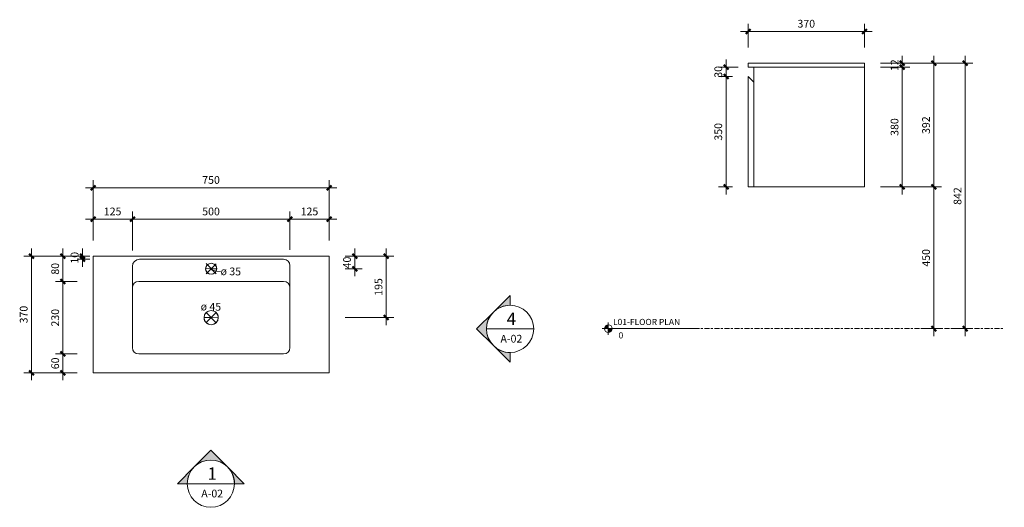
# Model space of a CAD drawing. Units: millimetres. Extents: x -856 to 6227, y -567 to 984.
# Drawn here: x 3101 to 6227, y -567 to 980 of the extents above; entities that cross this region are included whole.
import ezdxf

# ---------------------------------------------------------------- set-up
doc = ezdxf.new("R2010")
doc.units = ezdxf.units.MM
doc.linetypes.add('Centre', pattern=[31.75, 6.35, -4.7625, 15.875, -4.7625])
for name, color, linetype, lineweight in [('13', 5, 'Continuous', 9), ('6', 5, 'Continuous', 9), ('A-ANNO-DIM', 1, 'Continuous', 9), ('A-ANNO-DIM-10', 1, 'Continuous', 9), ('A-LEVEL', 1, 'Continuous', 9), ('P-SANR-FIXT', 1, 'Continuous', 18)]:
    doc.layers.add(name, color=color, linetype=linetype, lineweight=lineweight)
doc.styles.add('Arial', font='arial.ttf', dxfattribs={"width": 0.85, "height": 19.670659})
doc.styles.add('Arial_1', font='arial.ttf', dxfattribs={"height": 24.588323})
doc.styles.add('Arial_2', font='arial.ttf', dxfattribs={"width": 0.85, "height": 39.341317})
doc.dimstyles.new('Diameter', dxfattribs={"dimscale": 304.8, "dimtxt": 25, "dimasz": 0, "dimexe": 0.07874, "dimexo": 0, "dimgap": 0.049213, "dimtad": 1, "dimjust": 3, "dimdec": 0, "dimzin": 0, "dimdsep": 46, "dimtxsty": 'Arial_1', "dimblk1": 'NONE', "dimblk2": 'NONE', "dimsah": 1, "dimcen": 0.09, "dimazin": 0, "dimtfac": 1, "dimtdec": 4, "dimtix": 1, "dimtmove": 0, "dimatfit": 2, "dimfxl": 1, "dimtvp": 1, "dimtolj": 1, "dimtzin": 0, "dimarcsym": 2})
doc.dimstyles.new('Diameter_1', dxfattribs={"dimscale": 304.8, "dimtxt": 25, "dimasz": 0, "dimexe": 0.07874, "dimexo": 0, "dimgap": 0.049213, "dimtad": 1, "dimjust": 3, "dimdec": 0, "dimzin": 0, "dimdsep": 46, "dimtxsty": 'Arial_1', "dimblk1": 'NONE', "dimblk2": 'NONE', "dimsah": 1, "dimcen": 0.09, "dimazin": 0, "dimtfac": 1, "dimtdec": 4, "dimtix": 1, "dimtmove": 0, "dimatfit": 2, "dimfxl": 1, "dimtvp": 1, "dimtolj": 1, "dimtzin": 0, "dimarcsym": 2})
doc.dimstyles.new('GAD_dimension_01', dxfattribs={"dimscale": 304.8, "dimtxt": 25, "dimasz": 0.049213, "dimexe": 0.07874, "dimexo": 0.164042, "dimgap": 0.016404, "dimtad": 1, "dimdec": 0, "dimzin": 0, "dimdsep": 46, "dimtxsty": 'Arial_1', "dimblk1": 'OBLIQUE', "dimblk2": 'OBLIQUE', "dimsah": 1, "dimcen": 0.09, "dimdle": 0.07874, "dimazin": 0, "dimtfac": 1, "dimtdec": 4, "dimtix": 1, "dimtmove": 0, "dimatfit": 3, "dimfxl": 1, "dimtvp": 1, "dimtolj": 1, "dimtzin": 0, "dimarcsym": 2})
doc.dimstyles.new('GAD_dimension_01_2', dxfattribs={"dimscale": 304.8, "dimtxt": 25, "dimasz": 0.049213, "dimexe": 0.07874, "dimexo": 0.164042, "dimgap": 0.016404, "dimtad": 1, "dimdec": 0, "dimzin": 0, "dimdsep": 46, "dimtxsty": 'Arial_1', "dimblk1": 'OBLIQUE', "dimblk2": 'OBLIQUE', "dimsah": 1, "dimcen": 0.09, "dimdle": 0.07874, "dimazin": 0, "dimtfac": 1, "dimtdec": 4, "dimtix": 1, "dimtmove": 0, "dimatfit": 3, "dimfxl": 1, "dimtvp": 1, "dimtolj": 1, "dimtzin": 0, "dimarcsym": 2})
doc.dimstyles.new('GAD_dimension_01_3', dxfattribs={"dimscale": 304.8, "dimtxt": 25, "dimasz": 0.049213, "dimexe": 0.07874, "dimexo": 0.164042, "dimgap": 0.016404, "dimtad": 1, "dimdec": 0, "dimzin": 0, "dimdsep": 46, "dimtxsty": 'Arial_1', "dimblk1": 'OBLIQUE', "dimblk2": 'OBLIQUE', "dimsah": 1, "dimcen": 0.09, "dimdle": 0.07874, "dimazin": 0, "dimtfac": 1, "dimtdec": 4, "dimtix": 1, "dimtmove": 0, "dimatfit": 3, "dimfxl": 1, "dimtvp": 1, "dimtolj": 1, "dimtzin": 0, "dimarcsym": 2})

# ---------------------------------------------------------------- blocks, each defined once
blk = doc.blocks.new('CIBO TASCA SLIMLINE 750 _ LAVABO 61 TOP - 750-269654-L01-FLOOR PLAN')
at = {"layer": 'P-SANR-FIXT'}
for p, q in [((-359.3, 5.5), (-359.3, -364.5)), ((390.7, 5.5), (-359.3, 5.5)), ((390.7, -364.5), (390.7, 5.5)), ((-234.3, -284.5), (-234.3, -27)), ((-211.8, -4.5), (245.7, -4.5)), ((265.7, -24.5), (265.7, -284.5)), ((245.7, -74.5), (-214.3, -74.5)), ((245.7, -304.5), (-214.3, -304.5)), ((-359.3, -364.5), (390.7, -364.5))]:
    blk.add_line(p, q, dxfattribs=at)
for centre, radius, start, end in [((-211.8, -27), 22.5, 90, 180), ((15.7, -34.5), 17.5, 90, 270), ((15.7, -34.5), 17.5, 270, 90), ((245.7, -24.5), 20, 360, 90), ((-214.3, -94.5), 20, 90, 180), ((245.7, -94.5), 20, 0, 90), ((15.7, -189.5), 22.5, 0, 180), ((15.7, -189.5), 22.5, 180, 360), ((-214.3, -284.5), 20, 180, 270), ((245.7, -284.5), 20, 270, 0)]:
    blk.add_arc(centre, radius, start, end, dxfattribs=at)
blk = doc.blocks.new('CIBO TASCA SLIMLINE 750 _ LAVABO 61 TOP - 750-269654-RIGHT ELEVATION')
at = {"layer": 'P-SANR-FIXT'}
for p, q in [((-140, 842), (230, 842)), ((-140, 842), (-140, 830)), ((-140, 830), (230, 830)), ((-122, 450), (-122, 830)), ((230, 830), (230, 842)), ((230, 450), (230, 830)), ((-140, 450), (-140, 800)), ((-122, 782), (-140, 800)), ((-122, 782), (-122, 450)), ((-122, 450), (-140, 450)), ((230, 450), (-122, 450))]:
    blk.add_line(p, q, dxfattribs=at)
blk = doc.blocks.new('Elevation - Detail Number and View Name-128879-L01-FLOOR PLAN')
at = {"layer": '6'}
blk.add_line((-7.5, 0), (7.5, 0), dxfattribs=at)
blk.add_circle((0, 0), 7.5, dxfattribs=at)
blk = doc.blocks.new('Elevation - Detail Number-128107-L01-FLOOR PLAN')
at = {"layer": '6'}
h = blk.add_hatch(color=256, dxfattribs=at)
edge = h.paths.add_edge_path(flags=0)
edge.add_line((-5.3, 5.3), (0, 10.61))
edge.add_line((0, 10.61), (5.3, 5.3))
edge.add_arc((0, 0), 7.5, 45, 135)
h = blk.add_hatch(color=256, dxfattribs=at)
edge = h.paths.add_edge_path(flags=0)
edge.add_line((-7.5, 0), (-10.61, 0))
edge.add_line((-10.61, 0), (-5.3, 5.3))
edge.add_arc((0, 0), 7.5, 135, 180)
h = blk.add_hatch(color=256, dxfattribs=at)
edge = h.paths.add_edge_path(flags=0)
edge.add_arc((0, 0), 7.5, 0, 45)
edge.add_line((5.3, 5.3), (10.61, 0))
edge.add_line((10.61, 0), (7.5, 0))
for p, q in [((0, 10.61), (-5.3, 5.3)), ((0, 10.61), (-5.3, 5.3)), ((5.3, 5.3), (0, 10.61)), ((5.3, 5.3), (0, 10.61)), ((-5.3, 5.3), (-10.61, 0)), ((10.61, 0), (5.3, 5.3)), ((-10.61, 0), (-7.5, 0)), ((7.5, 0), (10.61, 0))]:
    blk.add_line(p, q, dxfattribs=at)
for start, end in [(45, 135), (135, 180), (0, 45)]:
    blk.add_arc((0, 0), 7.5, start, end, dxfattribs=at)
blk = doc.blocks.new('DIMBLOCK17-L01-FLOOR PLAN')
at = {"layer": 'A-ANNO-DIM-10'}
for p, q in [((4264.7, 11), (4264.7, 254)), ((4133.8, 230), (4288.7, 230)), ((4264.7, 230), (4133.8, 230)), ((4133.8, 35), (4288.7, 35)), ((4264.7, 35), (4133.8, 35))]:
    blk.add_line(p, q, dxfattribs=at)
at = {"layer": 'A-ANNO-DIM-10', "lineweight": 50}
for p, q in [((4264.7, 230), (4257.2, 237.5)), ((4264.7, 230), (4272.2, 222.5)), ((4264.7, 35), (4257.2, 42.5)), ((4264.7, 35), (4272.2, 27.5))]:
    blk.add_line(p, q, dxfattribs=at)
at = {"layer": 'A-ANNO-DIM-10', "color": 0, "insert": (4227.8, 104.2), "char_height": 24.59, "width": 67.846, "attachment_point": 1, "rotation": 90, "line_spacing_factor": 0.938532, "style": 'Arial_1'}
blk.add_mtext('195', dxfattribs=at)
blk = doc.blocks.new('_Oblique')
at = {"color": 0, "linetype": 'ByBlock', "lineweight": -2}
blk.add_line((-0.5, -0.5), (0.5, 0.5), dxfattribs=at)
blk = doc.blocks.new('DIMBLOCK18-L01-FLOOR PLAN')
at = {"layer": 'A-ANNO-DIM-10'}
for p, q in [((4164.7, 166), (4164.7, 254)), ((4133.8, 230), (4188.7, 230)), ((4164.7, 230), (4133.8, 230)), ((4133.8, 190), (4188.7, 190)), ((4164.7, 190), (4133.8, 190))]:
    blk.add_line(p, q, dxfattribs=at)
at = {"layer": 'A-ANNO-DIM-10', "lineweight": 50}
for p, q in [((4164.7, 230), (4157.2, 237.5)), ((4164.7, 230), (4172.2, 222.5)), ((4164.7, 190), (4157.2, 197.5)), ((4164.7, 190), (4172.2, 182.5))]:
    blk.add_line(p, q, dxfattribs=at)
at = {"layer": 'A-ANNO-DIM-10', "color": 0, "insert": (4127.8, 191.2), "char_height": 24.59, "width": 45.231, "attachment_point": 1, "rotation": 90, "line_spacing_factor": 0.938532, "style": 'Arial_1'}
blk.add_mtext('40', dxfattribs=at)
blk = doc.blocks.new('DIMBLOCK19-L01-FLOOR PLAN')
at = {"layer": 'A-ANNO-DIM-10'}
for p, q in [((3138.2, 254), (3138.2, -164)), ((3283.8, 230), (3114.2, 230)), ((3138.2, 230), (3283.8, 230)), ((3283.8, -140), (3114.2, -140)), ((3138.2, -140), (3283.8, -140))]:
    blk.add_line(p, q, dxfattribs=at)
at = {"layer": 'A-ANNO-DIM-10', "lineweight": 50}
for p, q in [((3138.2, 230), (3130.7, 237.5)), ((3138.2, 230), (3145.7, 222.5)), ((3138.2, -140), (3130.7, -132.5)), ((3138.2, -140), (3145.7, -147.5))]:
    blk.add_line(p, q, dxfattribs=at)
at = {"layer": 'A-ANNO-DIM-10', "color": 0, "insert": (3101.3, 16.7), "char_height": 24.59, "width": 67.846, "attachment_point": 1, "rotation": 90, "line_spacing_factor": 0.938532, "style": 'Arial_1'}
blk.add_mtext('370', dxfattribs=at)
blk = doc.blocks.new('DIMBLOCK20-L01-FLOOR PLAN')
at = {"layer": 'A-ANNO-DIM-10'}
for p, q in [((3238.2, 254), (3238.2, 150)), ((3283.8, 230), (3214.2, 230)), ((3238.2, 230), (3283.8, 230)), ((3283.8, 150), (3214.2, 150)), ((3238.2, 150), (3283.8, 150))]:
    blk.add_line(p, q, dxfattribs=at)
at = {"layer": 'A-ANNO-DIM-10', "lineweight": 50}
for p, q in [((3238.2, 230), (3230.7, 237.5)), ((3238.2, 230), (3245.7, 222.5)), ((3238.2, 150), (3230.7, 157.5)), ((3238.2, 150), (3245.7, 142.5))]:
    blk.add_line(p, q, dxfattribs=at)
at = {"layer": 'A-ANNO-DIM-10', "color": 0, "insert": (3201.3, 171.2), "char_height": 24.59, "width": 45.231, "attachment_point": 1, "rotation": 90, "line_spacing_factor": 0.938532, "style": 'Arial_1'}
blk.add_mtext('80', dxfattribs=at)
blk = doc.blocks.new('DIMBLOCK21-L01-FLOOR PLAN')
at = {"layer": 'A-ANNO-DIM-10', "lineweight": 50}
for p, q in [((3238.2, 150), (3230.7, 157.5)), ((3238.2, 150), (3245.7, 142.5)), ((3238.2, -80), (3230.7, -72.5)), ((3238.2, -80), (3245.7, -87.5))]:
    blk.add_line(p, q, dxfattribs=at)
at = {"layer": 'A-ANNO-DIM-10'}
for p, q in [((3283.8, 150), (3214.2, 150)), ((3238.2, 150), (3238.2, -80)), ((3238.2, 150), (3283.8, 150)), ((3283.8, -80), (3214.2, -80)), ((3238.2, -80), (3283.8, -80))]:
    blk.add_line(p, q, dxfattribs=at)
at = {"layer": 'A-ANNO-DIM-10', "color": 0, "insert": (3201.3, 6.7), "char_height": 24.59, "width": 67.846, "attachment_point": 1, "rotation": 90, "line_spacing_factor": 0.938532, "style": 'Arial_1'}
blk.add_mtext('230', dxfattribs=at)
blk = doc.blocks.new('DIMBLOCK22-L01-FLOOR PLAN')
at = {"layer": 'A-ANNO-DIM-10'}
for p, q in [((3283.8, -80), (3214.2, -80)), ((3238.2, -80), (3238.2, -164)), ((3238.2, -80), (3283.8, -80)), ((3283.8, -140), (3214.2, -140)), ((3238.2, -140), (3283.8, -140))]:
    blk.add_line(p, q, dxfattribs=at)
at = {"layer": 'A-ANNO-DIM-10', "lineweight": 50}
for p, q in [((3238.2, -80), (3230.7, -72.5)), ((3238.2, -80), (3245.7, -87.5)), ((3238.2, -140), (3230.7, -132.5)), ((3238.2, -140), (3245.7, -147.5))]:
    blk.add_line(p, q, dxfattribs=at)
at = {"layer": 'A-ANNO-DIM-10', "color": 0, "insert": (3201.3, -128.8), "char_height": 24.59, "width": 45.231, "attachment_point": 1, "rotation": 90, "line_spacing_factor": 0.938532, "style": 'Arial_1'}
blk.add_mtext('60', dxfattribs=at)
blk = doc.blocks.new('DIMBLOCK23-L01-FLOOR PLAN')
at = {"layer": 'A-ANNO-DIM-10'}
for p, q in [((3333.8, 280), (3333.8, 471.2)), ((4083.8, 280), (4083.8, 471.2)), ((3309.8, 447.2), (4107.8, 447.2)), ((3333.8, 447.2), (3333.8, 280)), ((4083.8, 447.2), (4083.8, 280))]:
    blk.add_line(p, q, dxfattribs=at)
at = {"layer": 'A-ANNO-DIM-10', "lineweight": 50}
for p, q in [((3333.8, 447.2), (3326.3, 439.7)), ((3333.8, 447.2), (3341.3, 454.7)), ((4083.8, 447.2), (4076.3, 439.7)), ((4083.8, 447.2), (4091.3, 454.7))]:
    blk.add_line(p, q, dxfattribs=at)
at = {"layer": 'A-ANNO-DIM-10', "color": 0, "insert": (3680.5, 484.1), "char_height": 24.59, "width": 67.846, "attachment_point": 1, "line_spacing_factor": 0.938532, "style": 'Arial_1'}
blk.add_mtext('750', dxfattribs=at)
blk = doc.blocks.new('DIMBLOCK24-L01-FLOOR PLAN')
at = {"layer": 'A-ANNO-DIM-10'}
for p, q in [((3309.8, 347.2), (3458.8, 347.2)), ((3333.8, 280), (3333.8, 371.2)), ((3333.8, 347.2), (3333.8, 280)), ((3458.8, 247.5), (3458.8, 371.2)), ((3458.8, 347.2), (3458.8, 247.5))]:
    blk.add_line(p, q, dxfattribs=at)
at = {"layer": 'A-ANNO-DIM-10', "lineweight": 50}
for p, q in [((3333.8, 347.2), (3326.3, 339.7)), ((3333.8, 347.2), (3341.3, 354.7)), ((3458.8, 347.2), (3451.3, 339.7)), ((3458.8, 347.2), (3466.3, 354.7))]:
    blk.add_line(p, q, dxfattribs=at)
at = {"layer": 'A-ANNO-DIM-10', "color": 0, "insert": (3368, 384.1), "char_height": 24.59, "width": 67.846, "attachment_point": 1, "line_spacing_factor": 0.938532, "style": 'Arial_1'}
blk.add_mtext('125', dxfattribs=at)
blk = doc.blocks.new('DIMBLOCK25-L01-FLOOR PLAN')
at = {"layer": 'A-ANNO-DIM-10', "lineweight": 50}
for p, q in [((3458.8, 347.2), (3451.3, 339.7)), ((3458.8, 347.2), (3466.3, 354.7)), ((3958.8, 347.2), (3951.3, 339.7)), ((3958.8, 347.2), (3966.3, 354.7))]:
    blk.add_line(p, q, dxfattribs=at)
at = {"layer": 'A-ANNO-DIM-10'}
for p, q in [((3458.8, 247.5), (3458.8, 371.2)), ((3458.8, 347.2), (3958.8, 347.2)), ((3458.8, 347.2), (3458.8, 247.5)), ((3958.8, 250), (3958.8, 371.2)), ((3958.8, 347.2), (3958.8, 250))]:
    blk.add_line(p, q, dxfattribs=at)
at = {"layer": 'A-ANNO-DIM-10', "color": 0, "insert": (3680.5, 384.1), "char_height": 24.59, "width": 67.846, "attachment_point": 1, "line_spacing_factor": 0.938532, "style": 'Arial_1'}
blk.add_mtext('500', dxfattribs=at)
blk = doc.blocks.new('DIMBLOCK26-L01-FLOOR PLAN')
at = {"layer": 'A-ANNO-DIM-10', "lineweight": 50}
for p, q in [((3958.8, 347.2), (3951.3, 339.7)), ((3958.8, 347.2), (3966.3, 354.7)), ((4083.8, 347.2), (4076.3, 339.7)), ((4083.8, 347.2), (4091.3, 354.7))]:
    blk.add_line(p, q, dxfattribs=at)
at = {"layer": 'A-ANNO-DIM-10'}
for p, q in [((3958.8, 250), (3958.8, 371.2)), ((3958.8, 347.2), (4107.8, 347.2)), ((3958.8, 347.2), (3958.8, 250)), ((4083.8, 280), (4083.8, 371.2)), ((4083.8, 347.2), (4083.8, 280))]:
    blk.add_line(p, q, dxfattribs=at)
at = {"layer": 'A-ANNO-DIM-10', "color": 0, "insert": (3993, 384.1), "char_height": 24.59, "width": 67.846, "attachment_point": 1, "line_spacing_factor": 0.938532, "style": 'Arial_1'}
blk.add_mtext('125', dxfattribs=at)
blk = doc.blocks.new('DIMBLOCK27-L01-FLOOR PLAN')
at = {"layer": 'A-ANNO-DIM-10'}
for p, q in [((3708.8, 190), (3691.3, 190.3)), ((3725, 205.8), (3692.5, 174.2)), ((3724.5, 173.8), (3693, 206.2)), ((3708.8, 190), (3726.3, 189.7))]:
    blk.add_line(p, q, dxfattribs=at)
for start, end in [(100.5409, 257.695), (280.5409, 77.695)]:
    blk.add_arc((3708.8, 190), 17.5, start, end, dxfattribs=at)
blk.add_ellipse((3738.8, 189.5), major_axis=(-30, 0.5), ratio=0.258091, start_param=0, end_param=1.570796, dxfattribs=at)
at = {"layer": 'A-ANNO-DIM-10', "color": 0, "insert": (3738.9, 194.4), "char_height": 24.59, "width": 81.692, "attachment_point": 1, "rotation": 359.118, "line_spacing_factor": 0.938532, "style": 'Arial_1'}
blk.add_mtext('ø 35', dxfattribs=at)
blk = doc.blocks.new('_None')
blk = doc.blocks.new('DIMBLOCK28-L01-FLOOR PLAN')
at = {"layer": 'A-ANNO-DIM-10'}
for p, q in [((3708.8, 35), (3686.3, 35.4)), ((3725.1, 50.7), (3692.5, 19.3)), ((3724.5, 18.7), (3693.1, 51.3)), ((3708.8, 35), (3731.3, 34.6))]:
    blk.add_line(p, q, dxfattribs=at)
for start, end in [(117.8963, 240.1273), (297.8963, 60.1273)]:
    blk.add_arc((3708.8, 35), 22.5, start, end, dxfattribs=at)
at = {"layer": 'A-ANNO-DIM-10', "color": 0, "insert": (3675.6, 82.5), "char_height": 24.59, "width": 81.692, "attachment_point": 1, "rotation": 359.0118, "line_spacing_factor": 0.938532, "style": 'Arial_1'}
blk.add_mtext('ø 45', dxfattribs=at)
blk = doc.blocks.new('DIMBLOCK29-L01-FLOOR PLAN')
at = {"layer": 'A-ANNO-DIM-10'}
for p, q in [((3299.9, 196), (3299.9, 254)), ((3283.8, 230), (3323.9, 230)), ((3299.9, 230), (3283.8, 230)), ((3283.8, 220), (3323.9, 220)), ((3299.9, 220), (3283.8, 220))]:
    blk.add_line(p, q, dxfattribs=at)
at = {"layer": 'A-ANNO-DIM-10', "lineweight": 50}
for p, q in [((3299.9, 230), (3292.4, 237.5)), ((3299.9, 220), (3292.4, 227.5)), ((3299.9, 230), (3307.4, 222.5)), ((3299.9, 220), (3307.4, 212.5))]:
    blk.add_line(p, q, dxfattribs=at)
at = {"layer": 'A-ANNO-DIM-10', "color": 0, "insert": (3263, 206.2), "char_height": 24.59, "width": 45.231, "attachment_point": 1, "rotation": 90, "line_spacing_factor": 0.938532, "style": 'Arial_1'}
blk.add_mtext('10', dxfattribs=at)
blk = doc.blocks.new('Level - M_Level Head - Circle-24867-RIGHT ELEVATION')
at = {"layer": 'A-LEVEL'}
h = blk.add_hatch(color=256, dxfattribs=at)
edge = h.paths.add_edge_path(flags=0)
edge.add_arc((-583.8, 0), 12.5, 90, 180)
edge.add_line((-596.3, 0), (-583.8, 0))
edge.add_line((-583.8, 0), (-583.8, 12.5))
h = blk.add_hatch(color=256, dxfattribs=at)
edge = h.paths.add_edge_path(flags=0)
edge.add_line((-571.3, 0), (-583.8, 0))
edge.add_line((-583.8, 0), (-583.8, -12.5))
edge.add_arc((-583.8, 0), 12.5, 270, 360)
for p, q in [((-603.5, 0), (-303.5, 0)), ((-583.8, 0), (-596.3, 0)), ((-583.8, -20), (-583.8, 19.8)), ((-583.8, 12.5), (-583.8, 0)), ((-583.8, -12.5), (-583.8, 0)), ((-583.8, 0), (-571.3, 0))]:
    blk.add_line(p, q, dxfattribs=at)
blk.add_circle((-583.8, 0), 12.5, dxfattribs=at)
for start, end in [(90, 180), (270, 0)]:
    blk.add_arc((-583.8, 0), 12.5, start, end, dxfattribs=at)
blk = doc.blocks.new('DIMBLOCK30-RIGHT ELEVATION')
at = {"layer": 'A-ANNO-DIM-10', "lineweight": 50}
for p, q in [((6103.1, 842), (6095.6, 849.5)), ((6103.1, 842), (6110.6, 834.5)), ((6103.1, 0), (6095.6, 7.5)), ((6103.1, 0), (6110.6, -7.5))]:
    blk.add_line(p, q, dxfattribs=at)
at = {"layer": 'A-ANNO-DIM-10'}
for p, q in [((6103.1, 866), (6103.1, -24)), ((5833.5, 842), (6127.1, 842)), ((6103.1, 842), (5833.5, 842)), ((6103.1, 0), (6063.7, 0)), ((6063.7, 0), (6127.1, 0))]:
    blk.add_line(p, q, dxfattribs=at)
at = {"layer": 'A-ANNO-DIM-10', "color": 0, "insert": (6066.2, 392.7), "char_height": 24.59, "width": 67.846, "attachment_point": 1, "rotation": 90, "line_spacing_factor": 0.938532, "style": 'Arial_1'}
blk.add_mtext('842', dxfattribs=at)
blk = doc.blocks.new('DIMBLOCK31-RIGHT ELEVATION')
at = {"layer": 'A-ANNO-DIM-10', "lineweight": 50}
for p, q in [((6003.1, 842), (5995.6, 849.5)), ((6003.1, 842), (6010.6, 834.5)), ((6003.1, 450), (5995.6, 457.5)), ((6003.1, 450), (6010.6, 442.5))]:
    blk.add_line(p, q, dxfattribs=at)
at = {"layer": 'A-ANNO-DIM-10'}
for p, q in [((6003.1, 866), (6003.1, 450)), ((5833.5, 842), (6027.1, 842)), ((6003.1, 842), (5833.5, 842)), ((5833.5, 450), (6027.1, 450)), ((6003.1, 450), (5833.5, 450))]:
    blk.add_line(p, q, dxfattribs=at)
at = {"layer": 'A-ANNO-DIM-10', "color": 0, "insert": (5966.2, 617.7), "char_height": 24.59, "width": 67.846, "attachment_point": 1, "rotation": 90, "line_spacing_factor": 0.938532, "style": 'Arial_1'}
blk.add_mtext('392', dxfattribs=at)
blk = doc.blocks.new('DIMBLOCK32-RIGHT ELEVATION')
at = {"layer": 'A-ANNO-DIM-10'}
for p, q in [((5833.5, 450), (6027.1, 450)), ((6003.1, 450), (5833.5, 450)), ((6003.1, 450), (6003.1, -24)), ((6003.1, 0), (5963.7, 0)), ((5963.7, 0), (6027.1, 0))]:
    blk.add_line(p, q, dxfattribs=at)
at = {"layer": 'A-ANNO-DIM-10', "lineweight": 50}
for p, q in [((6003.1, 450), (5995.6, 457.5)), ((6003.1, 450), (6010.6, 442.5)), ((6003.1, 0), (5995.6, 7.5)), ((6003.1, 0), (6010.6, -7.5))]:
    blk.add_line(p, q, dxfattribs=at)
at = {"layer": 'A-ANNO-DIM-10', "color": 0, "insert": (5966.2, 196.7), "char_height": 24.59, "width": 67.846, "attachment_point": 1, "rotation": 90, "line_spacing_factor": 0.938532, "style": 'Arial_1'}
blk.add_mtext('450', dxfattribs=at)
blk = doc.blocks.new('DIMBLOCK33-RIGHT ELEVATION')
at = {"layer": 'A-ANNO-DIM-10'}
for p, q in [((5833.5, 830), (5927.1, 830)), ((5903.1, 830), (5833.5, 830)), ((5903.1, 426), (5903.1, 830)), ((5833.5, 450), (5927.1, 450)), ((5903.1, 450), (5833.5, 450))]:
    blk.add_line(p, q, dxfattribs=at)
at = {"layer": 'A-ANNO-DIM-10', "lineweight": 50}
for p, q in [((5903.1, 830), (5895.6, 837.5)), ((5903.1, 830), (5910.6, 822.5)), ((5903.1, 450), (5895.6, 457.5)), ((5903.1, 450), (5910.6, 442.5))]:
    blk.add_line(p, q, dxfattribs=at)
at = {"layer": 'A-ANNO-DIM-10', "color": 0, "insert": (5866.2, 611.7), "char_height": 24.59, "width": 67.846, "attachment_point": 1, "rotation": 90, "line_spacing_factor": 0.938532, "style": 'Arial_1'}
blk.add_mtext('380', dxfattribs=at)
blk = doc.blocks.new('DIMBLOCK34-RIGHT ELEVATION')
at = {"layer": 'A-ANNO-DIM-10', "lineweight": 50}
for p, q in [((5903.1, 842), (5895.6, 849.5)), ((5903.1, 830), (5895.6, 837.5)), ((5903.1, 842), (5910.6, 834.5)), ((5903.1, 830), (5910.6, 822.5))]:
    blk.add_line(p, q, dxfattribs=at)
at = {"layer": 'A-ANNO-DIM-10'}
for p, q in [((5903.1, 830), (5903.1, 866)), ((5833.5, 842), (5927.1, 842)), ((5903.1, 842), (5833.5, 842)), ((5833.5, 830), (5927.1, 830)), ((5903.1, 830), (5833.5, 830))]:
    blk.add_line(p, q, dxfattribs=at)
at = {"layer": 'A-ANNO-DIM-10', "color": 0, "insert": (5866.2, 817.2), "char_height": 24.59, "width": 45.231, "attachment_point": 1, "rotation": 90, "line_spacing_factor": 0.938532, "style": 'Arial_1'}
blk.add_mtext('12', dxfattribs=at)
blk = doc.blocks.new('DIMBLOCK35-RIGHT ELEVATION')
at = {"layer": 'A-ANNO-DIM-10'}
for p, q in [((5343.5, 854), (5343.5, 800)), ((5381.5, 830), (5319.5, 830)), ((5343.5, 830), (5381.5, 830)), ((5363.5, 800), (5319.5, 800)), ((5343.5, 800), (5363.5, 800))]:
    blk.add_line(p, q, dxfattribs=at)
at = {"layer": 'A-ANNO-DIM-10', "lineweight": 50}
for p, q in [((5343.5, 830), (5336, 837.5)), ((5343.5, 830), (5351, 822.5)), ((5343.5, 800), (5336, 807.5)), ((5343.5, 800), (5351, 792.5))]:
    blk.add_line(p, q, dxfattribs=at)
at = {"layer": 'A-ANNO-DIM-10', "color": 0, "insert": (5306.6, 796.2), "char_height": 24.59, "width": 45.231, "attachment_point": 1, "rotation": 90, "line_spacing_factor": 0.938532, "style": 'Arial_1'}
blk.add_mtext('30', dxfattribs=at)
blk = doc.blocks.new('DIMBLOCK36-RIGHT ELEVATION')
at = {"layer": 'A-ANNO-DIM-10'}
for p, q in [((5363.5, 800), (5319.5, 800)), ((5343.5, 800), (5343.5, 426)), ((5343.5, 800), (5363.5, 800)), ((5363.5, 450), (5319.5, 450)), ((5343.5, 450), (5363.5, 450))]:
    blk.add_line(p, q, dxfattribs=at)
at = {"layer": 'A-ANNO-DIM-10', "lineweight": 50}
for p, q in [((5343.5, 800), (5336, 807.5)), ((5343.5, 800), (5351, 792.5)), ((5343.5, 450), (5336, 457.5)), ((5343.5, 450), (5351, 442.5))]:
    blk.add_line(p, q, dxfattribs=at)
at = {"layer": 'A-ANNO-DIM-10', "color": 0, "insert": (5306.6, 596.7), "char_height": 24.59, "width": 67.846, "attachment_point": 1, "rotation": 90, "line_spacing_factor": 0.938532, "style": 'Arial_1'}
blk.add_mtext('350', dxfattribs=at)
blk = doc.blocks.new('DIMBLOCK37-RIGHT ELEVATION')
at = {"layer": 'A-ANNO-DIM-10'}
for p, q in [((5389.5, 942.9), (5807.5, 942.9)), ((5413.5, 892), (5413.5, 966.9)), ((5413.5, 942.9), (5413.5, 892)), ((5783.5, 892), (5783.5, 966.9)), ((5783.5, 942.9), (5783.5, 892))]:
    blk.add_line(p, q, dxfattribs=at)
at = {"layer": 'A-ANNO-DIM-10', "lineweight": 50}
for p, q in [((5413.5, 942.9), (5406, 935.4)), ((5413.5, 942.9), (5421, 950.4)), ((5783.5, 942.9), (5776, 935.4)), ((5783.5, 942.9), (5791, 950.4))]:
    blk.add_line(p, q, dxfattribs=at)
at = {"layer": 'A-ANNO-DIM-10', "color": 0, "insert": (5570.3, 979.8), "char_height": 24.59, "width": 67.846, "attachment_point": 1, "line_spacing_factor": 0.938532, "style": 'Arial_1'}
blk.add_mtext('370', dxfattribs=at)

msp = doc.modelspace()

# ---------------------------------------------------------------- linework, layer by layer
at = {"layer": '13', "linetype": 'Centre'}
msp.add_line((5009.7, 0), (6227, 0), dxfattribs=at)

# ---------------------------------------------------------------- block references
at = {"layer": '6', "extrusion": (0, 0, -1), "xscale": 9.999999999999996, "yscale": 9.999999999999996, "zscale": 9.999999999999996, "rotation": 270.0000000000003}
msp.add_blockref('Elevation - Detail Number-128107-L01-FLOOR PLAN', (-4657.8, -0.7), dxfattribs=at)
at = {"layer": '6', "xscale": 9.999999999999996, "yscale": 9.999999999999996, "zscale": 9.999999999999996}
for name, p in [('Elevation - Detail Number and View Name-128879-L01-FLOOR PLAN', (4657.8, -0.7)), ('Elevation - Detail Number-128107-L01-FLOOR PLAN', (3707.8, -491.9)), ('Elevation - Detail Number and View Name-128879-L01-FLOOR PLAN', (3707.8, -491.9))]:
    msp.add_blockref(name, p, dxfattribs=at)
at = {"layer": 'A-LEVEL'}
msp.add_blockref('Level - M_Level Head - Circle-24867-RIGHT ELEVATION', (5553.5, 0), dxfattribs=at)
at = {"layer": 'P-SANR-FIXT'}
for name, p in [('CIBO TASCA SLIMLINE 750 _ LAVABO 61 TOP - 750-269654-RIGHT ELEVATION', (5553.5, 0)), ('CIBO TASCA SLIMLINE 750 _ LAVABO 61 TOP - 750-269654-L01-FLOOR PLAN', (3693.1, 224.5))]:
    msp.add_blockref(name, p, dxfattribs=at)

# ---------------------------------------------------------------- texts
at = {"layer": '6', "attachment_point": 2, "line_spacing_factor": 0.938532}
for s, insert, char_height, width, style in [('4', (4662, 50.8), 39.3, 30.72, 'Arial_2'), ('A-02', (4662, -19.7), 24.59, 86.4, 'Arial_1'), ('1', (3712, -440.4), 39.3, 30.72, 'Arial_2'), ('A-02', (3712, -510.9), 24.59, 86.4, 'Arial_1')]:
    msp.add_mtext(s, dxfattribs=dict(at, insert=insert, char_height=char_height, width=width, style=style))
at = {"layer": 'A-LEVEL', "attachment_point": 3, "line_spacing_factor": 0.938532, "style": 'Arial'}
for s, insert, char_height, width in [('L01-FLOOR PLAN', (5197.8, 31), 19.671, 229.92), ('0', (5017.2, -11.4), 19.7, 15.36)]:
    msp.add_mtext(s, dxfattribs=dict(at, insert=insert, char_height=char_height, width=width))

# ---------------------------------------------------------------- dimensions: what is measured, and where the dimension line sits
at = {"layer": 'A-ANNO-DIM'}
for base, p1, p2, dimstyle, override, picture, middle in [((5783.5, 942.9), (5413.5, 842), (5783.5, 842), 'GAD_dimension_01_3', {"dimpost": '<>', "dimfxl": 370}, 'DIMBLOCK37-RIGHT ELEVATION', (5598.5, 960.5)), ((4083.8, 447.2), (3333.8, 230), (4083.8, 230), 'GAD_dimension_01', {"dimpost": '<>', "dimfxl": 750}, 'DIMBLOCK23-L01-FLOOR PLAN', (3708.8, 464.7)), ((3458.8, 347.2), (3333.8, 230), (3458.8, 197.5), 'GAD_dimension_01', {"dimpost": '<>', "dimfxl": 129.155914}, 'DIMBLOCK24-L01-FLOOR PLAN', (3396.3, 364.7)), ((3958.8, 347.2), (3458.8, 197.5), (3958.8, 200), 'GAD_dimension_01', {"dimpost": '<>', "dimfxl": 500.00625}, 'DIMBLOCK25-L01-FLOOR PLAN', (3708.8, 364.7)), ((4083.8, 347.2), (3958.8, 200), (4083.8, 230), 'GAD_dimension_01', {"dimpost": '<>', "dimfxl": 128.549601}, 'DIMBLOCK26-L01-FLOOR PLAN', (4021.3, 364.7))]:
    dim = msp.add_linear_dim(base=base, p1=p1, p2=p2, dimstyle=dimstyle, override=override, dxfattribs=at)
    dim.commit()
    dim.dimension.update_dxf_attribs({"geometry": picture, "text_midpoint": middle})
for base, p1, p2, dimstyle, override, picture, middle in [((5343.5, 800), (5431.5, 830), (5413.5, 800), 'GAD_dimension_01', {"dimpost": '<>', "dimfxl": 34.985711}, 'DIMBLOCK35-RIGHT ELEVATION', (5325.9, 815)), ((6103.1, 0), (5783.5, 842), (6113.7, 0), 'GAD_dimension_01', {"dimpost": '<>', "dimfxl": 904.433492}, 'DIMBLOCK30-RIGHT ELEVATION', (6085.6, 421)), ((6003.1, 450), (5783.5, 842), (5783.5, 450), 'GAD_dimension_01', {"dimpost": '<>', "dimfxl": 392}, 'DIMBLOCK31-RIGHT ELEVATION', (5985.6, 646)), ((5903.1, 842), (5783.5, 830), (5783.5, 842), 'GAD_dimension_01', {"dimpost": '<>', "dimfxl": 12}, 'DIMBLOCK34-RIGHT ELEVATION', (5885.8, 836)), ((5903.1, 830), (5783.5, 450), (5783.5, 830), 'GAD_dimension_01', {"dimpost": '<>', "dimfxl": 380}, 'DIMBLOCK33-RIGHT ELEVATION', (5885.6, 640)), ((5343.5, 450), (5413.5, 800), (5413.5, 450), 'GAD_dimension_01', {"dimpost": '<>', "dimfxl": 350}, 'DIMBLOCK36-RIGHT ELEVATION', (5325.9, 625)), ((6003.1, 0), (5783.5, 450), (6013.7, 0), 'GAD_dimension_01', {"dimpost": '<>', "dimfxl": 505.464895}, 'DIMBLOCK32-RIGHT ELEVATION', (5985.6, 225)), ((3138.2, -140), (3333.8, 230), (3333.8, -140), 'GAD_dimension_01_2', {"dimpost": '<>', "dimfxl": 370}, 'DIMBLOCK19-L01-FLOOR PLAN', (3120.7, 45)), ((3238.2, 150), (3333.8, 230), (3333.8, 150), 'GAD_dimension_01_2', {"dimpost": '<>', "dimfxl": 80}, 'DIMBLOCK20-L01-FLOOR PLAN', (3220.7, 190)), ((3299.9, 230), (3333.8, 220), (3333.8, 230), 'GAD_dimension_01_3', {"dimpost": '<>', "dimfxl": 10}, 'DIMBLOCK29-L01-FLOOR PLAN', (3282.3, 225)), ((4264.7, 230), (4083.8, 35), (4083.8, 230), 'GAD_dimension_01_3', {"dimpost": '<>', "dimfxl": 195}, 'DIMBLOCK17-L01-FLOOR PLAN', (4247.2, 132.5)), ((4164.7, 230), (4083.8, 190), (4083.8, 230), 'GAD_dimension_01_3', {"dimpost": '<>', "dimfxl": 40}, 'DIMBLOCK18-L01-FLOOR PLAN', (4147.2, 210)), ((3238.2, -80), (3333.8, 150), (3333.8, -80), 'GAD_dimension_01', {"dimpost": '<>', "dimfxl": 230}, 'DIMBLOCK21-L01-FLOOR PLAN', (3220.7, 35)), ((3238.2, -140), (3333.8, -80), (3333.8, -140), 'GAD_dimension_01', {"dimpost": '<>', "dimfxl": 60}, 'DIMBLOCK22-L01-FLOOR PLAN', (3220.7, -110))]:
    dim = msp.add_linear_dim(base=base, p1=p1, p2=p2, angle=90, dimstyle=dimstyle, override=override, dxfattribs=at)
    dim.commit()
    dim.dimension.update_dxf_attribs({"geometry": picture, "text_midpoint": middle})
for p1, p2, dimstyle, picture, middle in [((3691.3, 190.3), (3726.3, 189.7), 'Diameter', 'DIMBLOCK27-L01-FLOOR PLAN', (3709.2, 218)), ((3686.3, 35.4), (3731.3, 34.6), 'Diameter_1', 'DIMBLOCK28-L01-FLOOR PLAN', (3709.3, 63))]:
    dim = msp.add_diameter_dim_2p(p1=p1, p2=p2, dimstyle=dimstyle, override={"dimpost": 'ø<>'}, dxfattribs=at)
    dim.commit()
    dim.dimension.update_dxf_attribs({"geometry": picture, "text_midpoint": middle})

doc.saveas('drawing.dxf')
